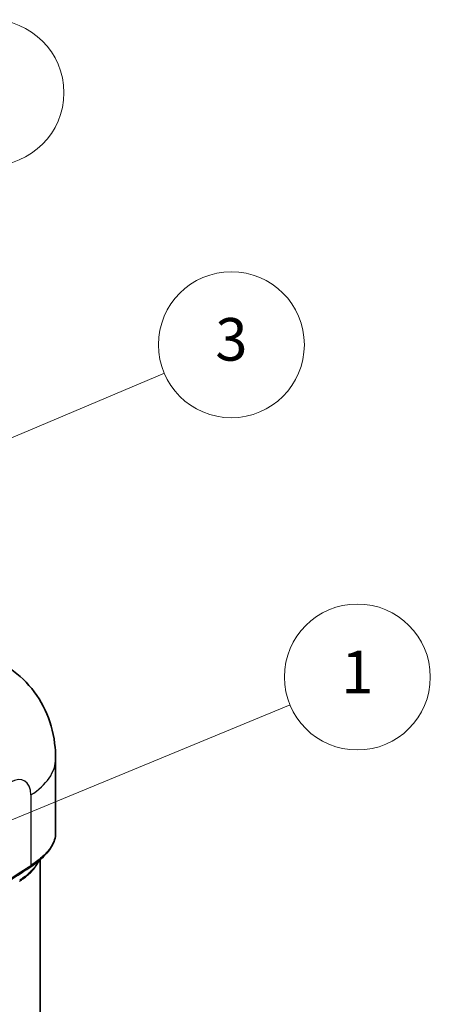
# Model space of a CAD drawing. Units: millimetres. Extents: x 36 to 2979, y 20 to 1425.
# Drawn here: x 415 to 500, y 317 to 519 of the extents above; entities that cross this region are included whole.
import ezdxf

# ---------------------------------------------------------------- set-up
doc = ezdxf.new("R2010")
doc.units = ezdxf.units.MM
doc.header["$LTSCALE"] = 2.5
doc.layers.add('Symbol (TK)', color=100, linetype='Continuous', lineweight=18, true_color=0x00ff3f)
doc.layers.add('Visible (ISO)', color=7, linetype='Continuous', lineweight=35)
doc.layers.add('Visible Narrow (ISO)', color=7, linetype='Continuous', lineweight=25)
doc.styles.add('Note Text (TK2) NK用', font='txt')

# ---------------------------------------------------------------- blocks, each defined once
blk = doc.blocks.new('バルーン1')
at = {"layer": 'Symbol (TK)', "color": 100, "true_color": 0x00ff40}
for p, q in [((117.037, 121.813), (188.406, 151.291)), ((116.846, 122.275), (114.726, 120.858)), ((117.037, 121.813), (114.726, 120.858)), ((114.726, 120.858), (117.227, 121.35))]:
    blk.add_line(p, q, dxfattribs=at)
at = {"layer": 'Symbol (TK)'}
blk.add_circle((193.936, 153.575), 6, dxfattribs=at)
at = {"layer": 'Symbol (TK)', "color": 7, "insert": (193.936, 153.535), "char_height": 3.5, "attachment_point": 5, "style": 'Note Text (TK2) NK用'}
blk.add_mtext('1', dxfattribs=at)
blk = doc.blocks.new('バルーン3')
at = {"layer": 'Symbol (TK)', "color": 100, "true_color": 0x00ff40}
for p, q in [((142.947, 163.705), (178.066, 178.563)), ((142.752, 164.165), (140.644, 162.731)), ((142.947, 163.705), (140.644, 162.731)), ((140.644, 162.731), (143.141, 163.244))]:
    blk.add_line(p, q, dxfattribs=at)
at = {"layer": 'Symbol (TK)'}
blk.add_circle((183.574, 180.894), 6, dxfattribs=at)
at = {"layer": 'Symbol (TK)', "color": 7, "insert": (183.574, 180.884), "char_height": 3.5, "attachment_point": 5, "style": 'Note Text (TK2) NK用'}
blk.add_mtext('3', dxfattribs=at)
blk = doc.blocks.new('バルーン5')
at = {"layer": 'Symbol (TK)', "color": 100, "true_color": 0x00ff40}
for p, q in [((114.401, 179.436), (158.339, 199.169)), ((114.196, 179.893), (112.12, 178.412)), ((114.401, 179.436), (112.12, 178.412)), ((112.12, 178.412), (114.606, 178.98))]:
    blk.add_line(p, q, dxfattribs=at)
at = {"layer": 'Symbol (TK)'}
blk.add_circle((163.792, 201.618), 6, dxfattribs=at)
at = {"layer": 'Symbol (TK)', "color": 7, "insert": (163.792, 201.608), "char_height": 3.5, "attachment_point": 5, "style": 'Note Text (TK2) NK用'}
blk.add_mtext('5', dxfattribs=at)

msp = doc.modelspace()

# ---------------------------------------------------------------- linework, layer by layer
at = {"layer": 'Visible (ISO)'}
for p, q in [((422.797, 351.842), (422.797, 367.206)), ((419.622, 346.396), (419.622, 346.396)), ((419.622, 228.949), (419.622, 346.374))]:
    msp.add_line(p, q, dxfattribs=at)
for points, knots in [([(412.004, 386.584), (413.988, 385.439), (415.803, 383.946), (418.836, 380.491), (420.084, 378.485), (421.904, 374.183), (422.476, 371.833), (422.763, 368.724), (422.797, 367.965), (422.797, 367.206)], [0, 0, 0, 0, 0.6938941, 0.6938941, 1.3936792, 1.3936792, 2.1139642, 2.1139642, 2.3450014, 2.3450014, 2.3450014, 2.3450014]), ([(422.797, 351.84), (422.797, 350.929), (422.499, 349.987), (421.433, 348.195), (420.67, 347.313), (419.715, 346.476)], [0, 0, 0, 0, 0.5429602, 0.5429602, 1.0675119, 1.0675119, 1.0675119, 1.0675119]), ([(419.734, 346.493), (419.723, 346.483), (419.675, 346.437), (419.423, 346.141), (419.176, 345.825), (418.9, 345.404)], [0.14192521, 0.14192521, 0.14192521, 0.14192521, 0.41138948, 0.41138948, 0.72126375, 0.72126375, 0.72126375, 0.72126375])]:
    msp.add_open_spline(points, degree=3, knots=knots, dxfattribs=at)
for points in [[(422.797, 351.841), (422.797, 351.841), (422.797, 351.84), (422.797, 351.84)], [(419.714, 346.476), (419.714, 346.476), (419.715, 346.476), (419.715, 346.476)]]:
    msp.add_open_spline(points, degree=3, dxfattribs=at)
at = {"layer": 'Visible Narrow (ISO)'}
for p, q in [((417.68, 359.705), (417.68, 345.169)), ((419.367, 346.18), (419.367, 346.18))]:
    msp.add_line(p, q, dxfattribs=at)
for centre, major_axis, ratio, start_param, end_param in [((403.747, 367.206), (19.05, 0), 0.5773503, 5.5326937, 6.2831853), ((413.346, 357.022), (3.014, 5.591), 0.5568606, 5.4815108, 7.0174006), ((418.002, 345.608), (-2.175, -1.568), 0.1391532, 1.2262699, 1.2771519), ((417.122, 345.469), (0.421, -0.635), 0.5762252, 0.1135282, 0.7495856), ((414.935, 341.6), (1.559, 1.12), 0.108897, 1.1304798, 1.1890686)]:
    msp.add_ellipse(centre, major_axis=major_axis, ratio=ratio, start_param=start_param, end_param=end_param, dxfattribs=at)
for points, knots in [([(422.797, 351.84), (422.797, 351.373), (422.71, 350.895), (422.435, 350.118), (422.304, 349.828), (421.981, 349.24), (421.792, 348.946), (421.141, 348.064), (420.599, 347.476), (419.62, 346.603), (419.264, 346.31), (418.508, 345.734), (418.106, 345.45), (417.68, 345.169)], [0.015274911, 0.015274911, 0.015274911, 0.015274911, 0.018461407, 0.018461407, 0.020307548, 0.020307548, 0.022153689, 0.022153689, 0.02584597, 0.02584597, 0.027692111, 0.027692111, 0.029538252, 0.029538252, 0.029538252, 0.029538252]), ([(417.582, 344.865), (417.998, 345.139), (418.392, 345.418), (419.1, 345.957), (419.418, 346.216), (419.714, 346.476)], [0, 0, 0, 0, 0.0018444539, 0.0018444539, 0.0035103044, 0.0035103044, 0.0035103044, 0.0035103044]), ([(417.68, 345.169), (417.598, 345.115), (417.517, 345.062), (417.436, 345.009), (417.355, 344.956), (417.273, 344.904), (417.192, 344.851), (417.03, 344.745), (416.867, 344.639), (416.705, 344.533), (407.982, 338.856), (399.259, 333.179), (390.536, 327.501)], [0, 0, 0, 0, 0.000357529, 0.000357529, 0.000357529, 0.000715059, 0.000715059, 0.000715059, 0.001430118, 0.001430118, 0.001430118, 0.039814563, 0.039814563, 0.039814563, 0.039814563]), ([(390.538, 327.261), (390.777, 327.416), (391.017, 327.572), (396.799, 331.336), (402.342, 334.944), (411.081, 340.633), (414.277, 342.713), (417.473, 344.794)], [0.006567362, 0.006567362, 0.006567362, 0.006567362, 0.00762, 0.00762, 0.032004, 0.032004, 0.046063495, 0.046063495, 0.046063495, 0.046063495]), ([(415.358, 341.942), (415.446, 342.001), (415.534, 342.058), (415.62, 342.117), (415.706, 342.175), (415.791, 342.233), (415.874, 342.291), (416.041, 342.408), (416.203, 342.526), (416.359, 342.644), (416.672, 342.881), (416.964, 343.12), (417.236, 343.36), (417.508, 343.601), (417.759, 343.844), (417.988, 344.09), (418.218, 344.335), (418.423, 344.58), (418.603, 344.824), (418.875, 345.191), (419.092, 345.556), (419.256, 345.916)], [0, 0, 0, 0, 0.0003860053, 0.0003860053, 0.0003860053, 0.0007720105, 0.0007720105, 0.0007720105, 0.001544021, 0.001544021, 0.001544021, 0.0030880421, 0.0030880421, 0.0030880421, 0.0046320631, 0.0046320631, 0.0046320631, 0.0061760841, 0.0061760841, 0.0061760841, 0.0084916478, 0.0084916478, 0.0084916478, 0.0084916478]), ([(418.9, 345.404), (418.843, 345.318), (418.784, 345.232), (418.721, 345.145), (418.709, 345.128), (418.697, 345.111), (418.684, 345.095), (418.514, 344.864), (418.324, 344.633), (418.111, 344.401), (418.095, 344.384), (418.079, 344.366), (418.062, 344.348), (417.848, 344.118), (417.614, 343.889), (417.363, 343.663), (417.343, 343.645), (417.322, 343.627), (417.302, 343.609), (417.049, 343.384), (416.778, 343.161), (416.489, 342.94), (416.465, 342.921), (416.44, 342.903), (416.416, 342.884), (416.283, 342.783), (416.146, 342.683), (416.005, 342.583), (415.979, 342.564), (415.953, 342.546), (415.926, 342.527), (415.869, 342.487), (415.81, 342.447), (415.751, 342.406), (415.724, 342.388), (415.697, 342.369), (415.67, 342.351), (415.653, 342.34), (415.637, 342.329), (415.621, 342.318), (415.599, 342.303), (415.577, 342.289), (415.555, 342.274), (415.55, 342.271), (415.544, 342.267), (415.539, 342.263), (415.522, 342.252), (415.506, 342.241), (415.489, 342.231)], [0.0181277447, 0.0181277447, 0.0181277447, 0.0181277447, 0.0186687933, 0.0186687933, 0.0186687933, 0.0187751792, 0.0187751792, 0.0187751792, 0.0202245261, 0.0202245261, 0.0202245261, 0.0203352524, 0.0203352524, 0.0203352524, 0.0217802589, 0.0217802589, 0.0217802589, 0.0218959817, 0.0218959817, 0.0218959817, 0.0233359917, 0.0233359917, 0.0233359917, 0.0234563086, 0.0234563086, 0.0234563086, 0.0241138581, 0.0241138581, 0.0241138581, 0.0242358597, 0.0242358597, 0.0242358597, 0.0245027912, 0.0245027912, 0.0245027912, 0.0246251116, 0.0246251116, 0.0246251116, 0.0246972578, 0.0246972578, 0.0246972578, 0.0247944911, 0.0247944911, 0.0247944911, 0.0248187995, 0.0248187995, 0.0248187995, 0.0248917244, 0.0248917244, 0.0248917244, 0.0248917244])]:
    msp.add_open_spline(points, degree=3, knots=knots, dxfattribs=at)

# ---------------------------------------------------------------- block references
at = {"layer": 'Symbol (TK)', "xscale": 2.5, "yscale": 2.5, "zscale": 2.5}
for name in ['バルーン5', 'バルーン3', 'バルーン1']:
    msp.add_blockref(name, (0, 0), dxfattribs=at)

doc.saveas('drawing.dxf')
